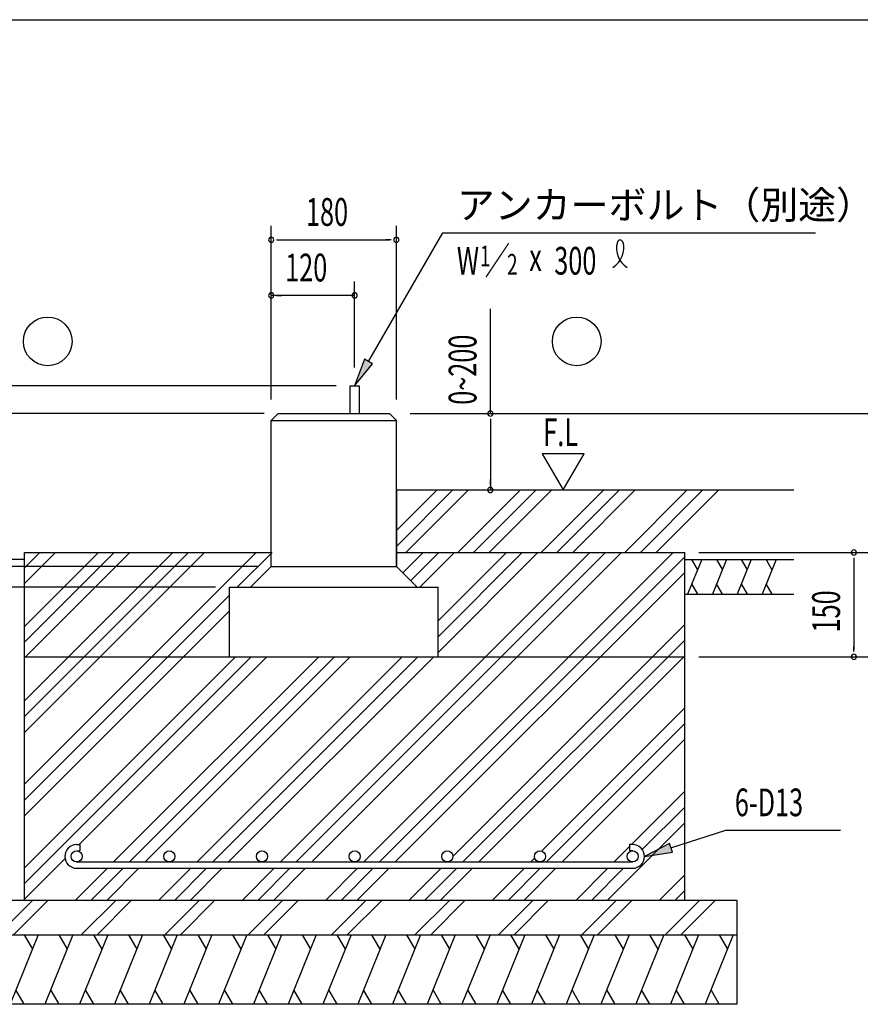
# Model space of a CAD drawing. Extents: x 868 to 32764, y 310 to 22484.
# Drawn here: x 19267 to 24105, y 16817 to 22484 of the extents above; entities that cross this region are included whole.
import ezdxf

# ---------------------------------------------------------------- set-up
doc = ezdxf.new("R2010")
doc.units = 0
doc.header["$LTSCALE"] = 80
for name, color, linetype in [('HATCH', 2, 'CONTINUOUS'), ('HIKIDASHI', 6, 'CONTINUOUS'), ('KISO_U', 6, 'CONTINUOUS'), ('SUNPOU', 4, 'CONTINUOUS'), ('U1', 3, 'CONTINUOUS'), ('U3', 6, 'CONTINUOUS'), ('WAKUSEN-01', 50, 'CONTINUOUS')]:
    doc.layers.add(name, color=color, linetype=linetype)
doc.styles.add('00', font='ROMANS', dxfattribs={"width": 0.666667, "bigfont": 'BIGFONT'})
doc.styles.add('01', font='ROMANS', dxfattribs={"height": 3, "bigfont": 'BIGFONT'})

msp = doc.modelspace()

# ---------------------------------------------------------------- linework, layer by layer
at = {"layer": 'HATCH'}
for p, q in [((23191.9, 19377.5), (23111, 19177.5)), ((23133.7, 19377.5), (23167.9, 19318.3)), ((23334.7, 19377.5), (23253.9, 19177.5)), ((23276.6, 19377.5), (23310.8, 19318.3)), ((23477.6, 19377.5), (23396.8, 19177.5)), ((23419.5, 19377.5), (23453.6, 19318.3)), ((23620.4, 19377.5), (23539.6, 19177.5)), ((23562.3, 19377.5), (23596.5, 19318.3)), ((23169.2, 19177.5), (23135, 19236.7)), ((23312, 19177.5), (23277.8, 19236.7)), ((23454.9, 19177.5), (23420.7, 19236.7)), ((23597.7, 19177.5), (23563.5, 19236.7)), ((19373.7, 17217.5), (19212.1, 16817.5)), ((19292.4, 17217.5), (19340.2, 17134.6)), ((19573.7, 17217.5), (19412.1, 16817.5)), ((19492.4, 17217.5), (19540.2, 17134.6)), ((19773.7, 17217.5), (19612.1, 16817.5)), ((19692.4, 17217.5), (19740.2, 17134.6)), ((19973.7, 17217.5), (19812.1, 16817.5)), ((19892.4, 17217.5), (19940.2, 17134.6)), ((20173.7, 17217.5), (20012.1, 16817.5)), ((20092.4, 17217.5), (20140.2, 17134.6)), ((20373.7, 17217.5), (20212.1, 16817.5)), ((20292.4, 17217.5), (20340.2, 17134.6)), ((20573.7, 17217.5), (20412.1, 16817.5)), ((20492.4, 17217.5), (20540.2, 17134.6)), ((20773.7, 17217.5), (20612.1, 16817.5)), ((20692.4, 17217.5), (20740.2, 17134.6)), ((20973.7, 17217.5), (20812.1, 16817.5)), ((20892.4, 17217.5), (20940.2, 17134.6)), ((21173.7, 17217.5), (21012.1, 16817.5)), ((21092.4, 17217.5), (21140.2, 17134.6)), ((21373.7, 17217.5), (21212.1, 16817.5)), ((21292.4, 17217.5), (21340.2, 17134.6)), ((21573.7, 17217.5), (21412.1, 16817.5)), ((21492.4, 17217.5), (21540.2, 17134.6)), ((21773.7, 17217.5), (21612.1, 16817.5)), ((21692.4, 17217.5), (21740.2, 17134.6)), ((21973.7, 17217.5), (21812.1, 16817.5)), ((21892.4, 17217.5), (21940.2, 17134.6)), ((22173.7, 17217.5), (22012.1, 16817.5)), ((22092.4, 17217.5), (22140.2, 17134.6)), ((22373.7, 17217.5), (22212.1, 16817.5)), ((22292.4, 17217.5), (22340.2, 17134.6)), ((22573.7, 17217.5), (22412.1, 16817.5)), ((22492.4, 17217.5), (22540.2, 17134.6)), ((22773.7, 17217.5), (22612.1, 16817.5)), ((22692.4, 17217.5), (22740.2, 17134.6)), ((22973.7, 17217.5), (22812.1, 16817.5)), ((22892.4, 17217.5), (22940.2, 17134.6)), ((23173.7, 17217.5), (23012.1, 16817.5)), ((23092.4, 17217.5), (23140.2, 17134.6)), ((23373.7, 17217.5), (23212.1, 16817.5)), ((23292.4, 17217.5), (23340.2, 17134.6)), ((19293.4, 16817.5), (19245.6, 16900.4)), ((19493.4, 16817.5), (19445.6, 16900.4)), ((19693.4, 16817.5), (19645.6, 16900.4)), ((19893.4, 16817.5), (19845.6, 16900.4)), ((20093.4, 16817.5), (20045.6, 16900.4)), ((20293.4, 16817.5), (20245.6, 16900.4)), ((20493.4, 16817.5), (20445.6, 16900.4)), ((20693.4, 16817.5), (20645.6, 16900.4)), ((20893.4, 16817.5), (20845.6, 16900.4)), ((21093.4, 16817.5), (21045.6, 16900.4)), ((21293.4, 16817.5), (21245.6, 16900.4)), ((21493.4, 16817.5), (21445.6, 16900.4)), ((21693.4, 16817.5), (21645.6, 16900.4)), ((21893.4, 16817.5), (21845.6, 16900.4)), ((22093.4, 16817.5), (22045.6, 16900.4)), ((22293.4, 16817.5), (22245.6, 16900.4)), ((22493.4, 16817.5), (22445.6, 16900.4)), ((22693.4, 16817.5), (22645.6, 16900.4)), ((22893.4, 16817.5), (22845.6, 16900.4)), ((23093.4, 16817.5), (23045.6, 16900.4)), ((23293.4, 16817.5), (23245.6, 16900.4))]:
    msp.add_line(p, q, dxfattribs=at)
at = {"layer": 'HIKIDASHI'}
for p, q in [((21274.7, 20516.1), (21702.8, 21257.5)), ((21702.8, 21257.5), (23846.8, 21257.5)), ((21251.6, 20529.4), (21194.7, 20377.5)), ((21297.8, 20502.7), (21251.6, 20529.4)), ((21194.7, 20377.5), (21297.8, 20502.7)), ((23015, 17717.8), (23331.1, 17820)), ((23331.1, 17820), (23990.3, 17820)), ((23006.8, 17743.1), (22862.8, 17668.5)), ((23023.2, 17692.4), (23006.8, 17743.1)), ((22862.8, 17668.5), (23023.2, 17692.4))]:
    msp.add_line(p, q, dxfattribs=at)
for centre, radius, start, end in [((22611.2, 21171.4), 132.7, 301.7712, 15.1404), ((22834.6, 21169.3), 132.7, 164.8596, 237.5045), ((22721.9, 21199.8), 15.9, 15.1404, 164.8596)]:
    msp.add_arc(centre, radius, start, end, dxfattribs=at)
for points in [[(21251.6, 20529.4), (21297.8, 20502.7), (21194.7, 20377.5)], [(23006.8, 17743.1), (23023.2, 17692.4), (22862.8, 17668.5)]]:
    msp.add_solid(points, dxfattribs=at)
at = {"layer": 'KISO_U'}
for p, q in [((21434.7, 19453), (21759.2, 19777.5)), ((21434.7, 19543.5), (21668.7, 19777.5)), ((21489.7, 19417.5), (21849.7, 19777.5)), ((21788.7, 19417.5), (22148.7, 19777.5)), ((21879.2, 19417.5), (22239.2, 19777.5)), ((21969.7, 19417.5), (22329.7, 19777.5)), ((22268.7, 19417.5), (22628.7, 19777.5)), ((22359.2, 19417.5), (22719.2, 19777.5)), ((22449.7, 19417.5), (22809.7, 19777.5)), ((22748.7, 19417.5), (23108.7, 19777.5)), ((22839.2, 19417.5), (23199.2, 19777.5)), ((22929.7, 19417.5), (23289.7, 19777.5)), ((19294.7, 18563.5), (20148.7, 19417.5)), ((19294.7, 18083.5), (20628.7, 19417.5)), ((19294.7, 18382.5), (20329.7, 19417.5)), ((19294.7, 18473), (20239.2, 19417.5)), ((19294.7, 18810.9), (19901.3, 19417.5)), ((19294.7, 18901.5), (19810.8, 19417.5)), ((19294.7, 18992), (19720.2, 19417.5)), ((19294.7, 19239.4), (19472.8, 19417.5)), ((19294.7, 19329.9), (19382.3, 19417.5)), ((20519.2, 19217.5), (20719.2, 19417.5)), ((20767.7, 17636.5), (22548.7, 19417.5)), ((20858.2, 17636.5), (22639.2, 19417.5)), ((20948.7, 17636.5), (22729.7, 19417.5)), ((21247.7, 17636.5), (23028.7, 19417.5)), ((21338.2, 17636.5), (23094.7, 19393)), ((21471.7, 19300.5), (21588.7, 19417.5)), ((21517, 19255.2), (21679.2, 19417.5)), ((21569.7, 19217.5), (21769.7, 19417.5)), ((21674.7, 19023.5), (22068.7, 19417.5)), ((21674.7, 18842.5), (22249.7, 19417.5)), ((21674.7, 18933), (22159.2, 19417.5)), ((21428.7, 17636.5), (23094.7, 19302.5)), ((19294.7, 17993), (20474.7, 19173)), ((19294.7, 17902.5), (20474.7, 19082.5)), ((21759.9, 17668.7), (23094.7, 19003.5)), ((21818.2, 17636.5), (23094.7, 18913)), ((19294.7, 17603.5), (20508.7, 18817.5)), ((19294.7, 17513), (20599.2, 18817.5)), ((19608.7, 17736.5), (20689.7, 18817.5)), ((19807.7, 17636.5), (20988.7, 18817.5)), ((19898.2, 17636.5), (21079.2, 18817.5)), ((19988.7, 17636.5), (21169.7, 18817.5)), ((20287.7, 17636.5), (21468.7, 18817.5)), ((20378.2, 17636.5), (21559.2, 18817.5)), ((20468.7, 17636.5), (21649.7, 18817.5)), ((21908.7, 17636.5), (23094.7, 18822.5)), ((22270.4, 17699.2), (23094.7, 18523.5)), ((22298.2, 17636.5), (23094.7, 18433)), ((22388.7, 17636.5), (23094.7, 18342.5)), ((22787.7, 17736.5), (23094.7, 18043.5)), ((22850, 17708.2), (23094.7, 17953)), ((22649.7, 17417.5), (23094.7, 17862.5)), ((22687.7, 17636.5), (22776.8, 17725.6)), ((19294.7, 17422.5), (19527.9, 17655.7)), ((22207.7, 17636.5), (22230.5, 17659.3)), ((19588.7, 17417.5), (19771.7, 17600.5)), ((19679.2, 17417.5), (19862.2, 17600.5)), ((19769.7, 17417.5), (19952.7, 17600.5)), ((20068.7, 17417.5), (20251.7, 17600.5)), ((20159.2, 17417.5), (20342.2, 17600.5)), ((20249.7, 17417.5), (20432.7, 17600.5)), ((20548.7, 17417.5), (20731.7, 17600.5)), ((20639.2, 17417.5), (20822.2, 17600.5)), ((20729.7, 17417.5), (20912.7, 17600.5)), ((21028.7, 17417.5), (21211.7, 17600.5)), ((21119.2, 17417.5), (21302.2, 17600.5)), ((21209.7, 17417.5), (21392.7, 17600.5)), ((21508.7, 17417.5), (21691.7, 17600.5)), ((21599.2, 17417.5), (21782.2, 17600.5)), ((21689.7, 17417.5), (21872.7, 17600.5)), ((21988.7, 17417.5), (22171.7, 17600.5)), ((22079.2, 17417.5), (22262.2, 17600.5)), ((22169.7, 17417.5), (22352.7, 17600.5)), ((22468.7, 17417.5), (22651.7, 17600.5)), ((22559.2, 17417.5), (22742.2, 17600.5)), ((22948.7, 17417.5), (23094.7, 17563.5)), ((23039.2, 17417.5), (23094.7, 17473)), ((19141.7, 17217.5), (19341.7, 17417.5)), ((19232.2, 17217.5), (19430.9, 17416.1)), ((19621.7, 17217.5), (19821.7, 17417.5)), ((19712.2, 17217.5), (19910.9, 17416.1)), ((20101.7, 17217.5), (20301.7, 17417.5)), ((20192.2, 17217.5), (20390.9, 17416.1)), ((20581.7, 17217.5), (20781.7, 17417.5)), ((20672.2, 17217.5), (20872.2, 17417.5)), ((21061.7, 17217.5), (21261.7, 17417.5)), ((21152.2, 17217.5), (21352.2, 17417.5)), ((21541.7, 17217.5), (21741.7, 17417.5)), ((21632.2, 17217.5), (21830.9, 17416.1)), ((22021.7, 17217.5), (22221.7, 17417.5)), ((22112.2, 17217.5), (22310.9, 17416.1)), ((22501.7, 17217.5), (22701.7, 17417.5)), ((22592.2, 17217.5), (22790.9, 17416.1)), ((22981.7, 17217.5), (23181.7, 17417.5)), ((23072.2, 17217.5), (23272.2, 17417.5))]:
    msp.add_line(p, q, dxfattribs=at)
at = {"layer": 'SUNPOU'}
for p, q in [((20714.7, 20297.5), (20714.7, 21297.5)), ((21434.7, 20297.5), (21434.7, 21297.5)), ((20744.7, 21217.5), (20774.7, 21217.5)), ((20754.7, 21217.5), (21394.7, 21217.5)), ((21404.7, 21217.5), (21374.7, 21217.5)), ((20714.7, 20297.5), (20714.7, 20977.5)), ((21194.7, 20482.4), (21194.7, 20977.5)), ((21194.7, 20897.5), (20714.7, 20897.5)), ((20744.7, 20897.5), (20774.7, 20897.5)), ((21164.7, 20897.5), (21134.7, 20897.5)), ((21975.8, 20217.5), (21975.8, 20819.3)), ((21088.7, 20377.5), (17880.6, 20377.5)), ((20634.7, 20217.5), (17880.6, 20217.5)), ((20634.7, 20217.5), (17880.6, 20217.5)), ((20674.7, 20217.5), (17880.6, 20217.5)), ((21514.7, 20217.5), (24467.8, 20217.5)), ((21975.8, 20187.5), (21975.8, 20157.5)), ((21975.8, 20177.5), (21975.8, 19777.5)), ((22274.8, 19985.2), (22394.7, 19777.5)), ((22514.7, 19985.2), (22274.8, 19985.2)), ((22394.7, 19777.5), (22514.7, 19985.2)), ((21975.8, 19807.5), (21975.8, 19837.5)), ((23174.7, 19417.5), (24147.8, 19417.5)), ((24067.8, 19387.5), (24067.8, 19357.5)), ((20634.7, 19337.5), (18200.6, 19337.5)), ((24067.8, 19377.5), (24067.8, 18857.5)), ((20394.7, 19217.5), (18200.6, 19217.5)), ((24067.8, 18847.5), (24067.8, 18877.5)), ((23174.7, 18817.5), (24147.8, 18817.5))]:
    msp.add_line(p, q, dxfattribs=at)
for centre, start, end in [((20714.7, 21217.5), 0, 180), ((20714.7, 21217.5), 180, 0), ((21434.7, 21217.5), 0, 180), ((21434.7, 21217.5), 180, 0), ((20714.7, 20897.5), 0, 180), ((21194.7, 20897.5), 0, 180), ((20714.7, 20897.5), 180, 0), ((21194.7, 20897.5), 180, 0), ((21975.8, 20217.5), 90, 270), ((21975.8, 20217.5), 270, 90), ((21975.8, 19777.5), 90, 270), ((21975.8, 19777.5), 270, 90), ((24067.8, 19417.5), 90, 270), ((24067.8, 19417.5), 270, 90), ((24067.8, 18817.5), 90, 270), ((24067.8, 18817.5), 270, 90)]:
    msp.add_arc(centre, 15, start, end, dxfattribs=at)
at = {"layer": 'U1'}
for p, q in [((21168.7, 20217.5), (21168.7, 20377.5)), ((21168.7, 20377.5), (21220.7, 20377.5)), ((21220.7, 20377.5), (21220.7, 20217.5)), ((20714.7, 20177.5), (20754.7, 20217.5)), ((20714.7, 20177.5), (21434.7, 20177.5)), ((20714.7, 19337.5), (20714.7, 20177.5)), ((20754.7, 20217.5), (21394.7, 20217.5)), ((21394.7, 20217.5), (21434.7, 20177.5)), ((21434.7, 19337.5), (21434.7, 20177.5)), ((21434.7, 19777.5), (23723.1, 19777.5)), ((21434.7, 19777.5), (21434.7, 19337.5)), ((19294.7, 19417.5), (20714.7, 19417.5)), ((19294.7, 17417.5), (19294.7, 19417.5)), ((21434.7, 19417.5), (23094.7, 19417.5)), ((23094.7, 17417.5), (23094.7, 19417.5)), ((20594.7, 19217.5), (20714.7, 19337.5)), ((20714.7, 19337.5), (21434.7, 19337.5)), ((21434.7, 19337.5), (21554.7, 19217.5)), ((23094.7, 19377.5), (23723.1, 19377.5)), ((20474.7, 19217.5), (21674.7, 19217.5)), ((20474.7, 18817.5), (20474.7, 19217.5)), ((21674.7, 18817.5), (21674.7, 19217.5)), ((23094.7, 19177.5), (23723.1, 19177.5)), ((19294.7, 18817.5), (23094.7, 18817.5)), ((19594.7, 17736.5), (19612.7, 17736.5)), ((19612.7, 17736.5), (19612.7, 17700.5)), ((22776.8, 17736.5), (22776.8, 17700.5)), ((22794.8, 17736.5), (22776.8, 17736.5)), ((19594.7, 17700.5), (19612.7, 17700.5)), ((22794.8, 17700.5), (22776.8, 17700.5)), ((19594.7, 17636.5), (22794.7, 17636.5)), ((19594.7, 17600.5), (22794.8, 17600.5)), ((18994.7, 17417.5), (23394.7, 17417.5)), ((23394.7, 17417.5), (23394.7, 16817.5)), ((18994.7, 17217.5), (23394.7, 17217.5)), ((23394.7, 16817.5), (18994.7, 16817.5))]:
    msp.add_line(p, q, dxfattribs=at)
for centre in [(19594.7, 17668.5), (20128.1, 17668.5), (20661.3, 17668.5), (21194.7, 17668.5), (21727.9, 17668.5), (22261.2, 17668.5), (22794.8, 17668.5)]:
    msp.add_circle(centre, 32, dxfattribs=at)
for centre, start, end in [((19594.7, 17668.5), 90, 270), ((22794.8, 17668.5), 270, 90)]:
    msp.add_arc(centre, 68, start, end, dxfattribs=at)
at = {"layer": 'U3'}
msp.add_line((19294.7, 19377.5), (18453.9, 19377.5), dxfattribs=at)
for centre in [(19428.4, 20632.5), (22472.5, 20632.5)]:
    msp.add_circle(centre, 140, dxfattribs=at)
at = {"layer": 'WAKUSEN-01'}
msp.add_line((868, 22484), (32764, 22484), dxfattribs=at)
msp.add_line((868, 22484), (32764, 22484), dxfattribs=at)

# ---------------------------------------------------------------- texts
at = {"layer": 'HIKIDASHI', "style": '01'}
msp.add_text('アンカーボルト（別途）', height=160, dxfattribs=at).set_placement((21782.8, 21337.5))
at = {"layer": 'HIKIDASHI', "style": '00', "width": 0.67}
for s, height, p in [('W ／', 159.2, (21782.8, 21017.5)), ('1', 119.4, (21915.4, 21064.5)), ('2', 119.4, (22071.7, 21016.4)), ('x', 159.2, (22199.4, 21037.4)), ('300', 159.2, (22343.6, 21017.1)), ('6-D13', 159.2, (23382.8, 17900))]:
    msp.add_text(s, height=height, dxfattribs=at).set_placement(p)
at = {"layer": 'SUNPOU', "style": '00'}
for s, width, p in [('180', 0.666667, (20914.7, 21297.5)), ('120', 0.666667, (20794.7, 20977.5)), ('F.L', 0.67, (22280.1, 20030.1))]:
    msp.add_text(s, height=160, dxfattribs=dict(at, width=width)).set_placement(p)
at = {"layer": 'SUNPOU', "style": '00', "width": 0.666667}
for s, p in [('0~200', (21895.8, 20267.8)), ('150', (23987.8, 18957.5))]:
    msp.add_text(s, height=160, rotation=90, dxfattribs=at).set_placement(p)

doc.saveas('drawing.dxf')
